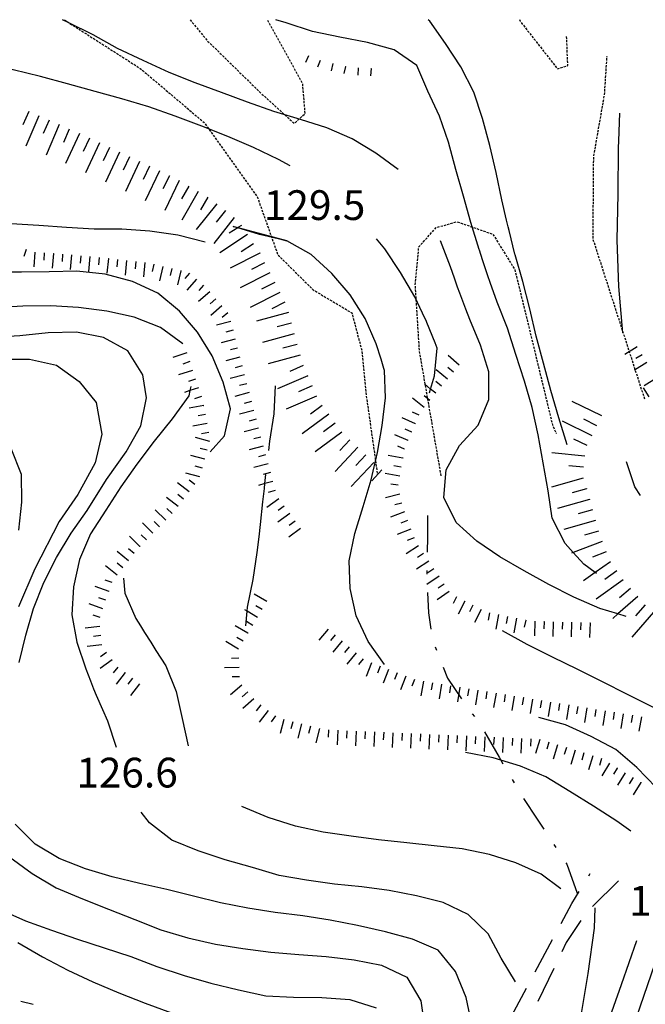
# Model space of a CAD drawing. Units: metres. Extents: x 484317 to 486296, y 4501584 to 4503096.
# Drawn here: x 484426 to 484494, y 4502986 to 4503093 of the extents above; entities that cross this region are included whole.
import ezdxf

# ---------------------------------------------------------------- set-up
doc = ezdxf.new("R2010")
doc.units = ezdxf.units.M
doc.header["$MEASUREMENT"] = 0
doc.linetypes.add('HIDDEN', pattern=[0.375, 0.25, -0.125])
for name, color, linetype in [("'03 careggiabile non asfaltata", 254, 'Continuous'), ("'03 mulattiera", 254, 'Continuous'), ("'03 scarpata fino a 5 mt", 254, 'Continuous'), ('03 scarpata fino a 5 mt v', 254, 'Continuous'), ('careggiabile non asfaltata', 254, 'Continuous'), ('carrarecce', 254, 'Continuous'), ('curva direttrice a 10 mt', 254, 'Continuous'), ('curva intermedia a 2 mt', 254, 'Continuous'), ('punto quotato a terra', 254, 'Continuous'), ('scarpata fino a 1 mt', 254, 'Continuous'), ('scarpata fino a 1 mt v', 254, 'Continuous'), ('scarpata fino a 2 mt', 254, 'Continuous'), ('scarpata fino a 2 mt v', 254, 'Continuous'), ('scarpata fino a 5 mt', 254, 'Continuous'), ('scarpata fino a 5 mt v', 254, 'Continuous'), ('SENTIERO', 254, 'Continuous')]:
    doc.layers.add(name, color=color, linetype=linetype)
doc.styles.add('txt', font='txt')

msp = doc.modelspace()

# ---------------------------------------------------------------- linework, layer by layer
at = {"layer": "'03 careggiabile non asfaltata", "linetype": 'Continuous'}
for p, q in [((484492.96, 4503042), (484492.05, 4503044.7)), ((484493.58, 4503041.04), (484492.96, 4503042))]:
    msp.add_line(p, q, dxfattribs=at)
at = {"layer": "'03 mulattiera", "linetype": 'Continuous'}
for p, q in [((484470.37, 4503038.88), (484470.38, 4503036.5)), ((484470.38, 4503036.5), (484470.34, 4503034.88)), ((484470.31, 4503032.88), (484470.3, 4503032.48)), ((484470.37, 4503030.48), (484470.51, 4503028.25)), ((484470.51, 4503028.25), (484470.74, 4503026.5)), ((484471.22, 4503024.57), (484471.37, 4503024.2)), ((484472.09, 4503022.34), (484472.56, 4503021.13)), ((484472.56, 4503021.13), (484474.09, 4503018.89)), ((484475.26, 4503017.28), (484475.5, 4503016.96)), ((484476.6, 4503015.29), (484478.19, 4503012.54)), ((484478.19, 4503012.54), (484478.6, 4503011.83)), ((484479.61, 4503010.1), (484479.81, 4503009.75)), ((484480.84, 4503008.04), (484482.33, 4503005.79)), ((484482.33, 4503005.79), (484483.04, 4503004.7)), ((484484.14, 4503003.03), (484484.36, 4503002.69)), ((484485.45, 4503001.02), (484485.54, 4503000.89)), ((484485.54, 4503000.89), (484486.69, 4502997.75))]:
    msp.add_line(p, q, dxfattribs=at)
at = {"layer": "'03 scarpata fino a 5 mt", "color": 254, "linetype": 'Continuous'}
for p, q in [((484487.51, 4503045.33), (484487.51, 4503045.32)), ((484487.38, 4503044.13), (484487.38, 4503044.12)), ((484487.68, 4503041.79), (484487.68, 4503041.78)), ((484488.01, 4503040.63), (484488.01, 4503040.62)), ((484489.4, 4503036.03), (484489.41, 4503036.03)), ((484491.7, 4503031.85), (484491.7, 4503031.84))]:
    msp.add_line(p, q, dxfattribs=at)
at = {"layer": '03 scarpata fino a 5 mt v', "color": 254, "linetype": 'Continuous'}
for p, q in [((484489.36, 4503049.72), (484486.12, 4503051.29)), ((484488.3, 4503047.55), (484485.07, 4503049.13)), ((484488.83, 4503048.64), (484487.39, 4503049.34)), ((484487.77, 4503046.47), (484486.33, 4503047.18)), ((484487.51, 4503045.32), (484483.92, 4503045.67)), ((484487.38, 4503044.12), (484485.79, 4503044.28)), ((484487.35, 4503042.93), (484483.89, 4503041.94)), ((484487.68, 4503041.78), (484486.14, 4503041.33)), ((484488.01, 4503040.62), (484484.55, 4503039.63)), ((484488.34, 4503039.47), (484486.8, 4503039.03)), ((484488.68, 4503038.32), (484485.22, 4503037.33)), ((484489.01, 4503037.16), (484487.47, 4503036.72)), ((484489.41, 4503036.03), (484486.26, 4503034.83)), ((484486.26, 4503034.83), (484486.05, 4503034.75)), ((484489.83, 4503034.9), (484488.34, 4503034.33)), ((484490.31, 4503033.81), (484488.65, 4503032.64)), ((484488.65, 4503032.64), (484487.37, 4503031.73)), ((484491.01, 4503032.83), (484489.7, 4503031.9)), ((484491.7, 4503031.84), (484488.76, 4503029.76)), ((484492.48, 4503030.93), (484491.28, 4503029.89)), ((484493.27, 4503030.03), (484491.11, 4503028.15)), ((484494.99, 4503028.35), (484492.64, 4503025.62)), ((484494.08, 4503029.14), (484493.03, 4503027.93)), ((484491.11, 4503028.15), (484490.55, 4503027.66))]:
    msp.add_line(p, q, dxfattribs=at)
at = {"layer": 'careggiabile non asfaltata', "linetype": 'Continuous'}
for p, q in [((484493.88, 4503052.75), (484494.47, 4503051.79)), ((484487.94, 4502999.62), (484488.09, 4502999.87)), ((484491.19, 4502999.08), (484488.34, 4502996.27)), ((484486.09, 4502996.61), (484486.9, 4502997.92)), ((484484.93, 4502994.44), (484486.09, 4502996.61)), ((484487.07, 4502994.75), (484485.5, 4502992.35)), ((484482.09, 4502989.15), (484483.98, 4502992.68)), ((484485.5, 4502992.35), (484485.01, 4502991.33)), ((484484.13, 4502989.52), (484482.4, 4502985.92)), ((484479.26, 4502983.88), (484481.15, 4502987.39))]:
    msp.add_line(p, q, dxfattribs=at)
at = {"layer": 'carrarecce', "linetype": 'HIDDEN', "flags": 128}
for points in [[(484430.84, 4503092.85), (484439.12, 4503087.55), (484446.06, 4503081.67), (484451.87, 4503073.53), (484454.1, 4503067.25), (484457.94, 4503063.44), (484462.15, 4503060.93), (484463.25, 4503056.8), (484463.66, 4503052.35), (484464.92, 4503043.45)], [(484444.55, 4503092.85), (484446.43, 4503090.56), (484452.32, 4503084.79), (484455.89, 4503081.56), (484457.07, 4503082.63), (484456.8, 4503085.88), (484452.97, 4503092.85)], [(484480.4, 4503092.86), (484480.46, 4503092.71), (484484.53, 4503087.51), (484485.66, 4503087.85), (484485.53, 4503091.15)], [(484494.04, 4503051.53), (484488.41, 4503068.97), (484488.48, 4503077.94), (484489.66, 4503084.69), (484489.93, 4503088.88)], [(484471.88, 4503043.19), (484469.52, 4503056.74), (484469.06, 4503063.98), (484469.44, 4503068.12), (484471.33, 4503070.21), (484473.59, 4503070.86), (484477.51, 4503069.49), (484479.89, 4503065.64), (484481.31, 4503059.84), (484483.99, 4503048.74), (484484.41, 4503047.78)]]:
    msp.add_lwpolyline(points, dxfattribs=at)
at = {"layer": 'curva direttrice a 10 mt', "color": 254, "linetype": 'Continuous'}
for points in [[(484491.65, 4503058.74), (484491.22, 4503063.79), (484491.04, 4503068.83), (484491.15, 4503073.89), (484491.18, 4503078.9), (484491.21, 4503079.66), (484491.31, 4503082.67)], [(484465.7, 4503022.64), (484463.92, 4503025.15), (484462.64, 4503027.95), (484461.97, 4503030.92), (484461.86, 4503033.92), (484462.49, 4503036.89), (484463.39, 4503039.83), (484464.25, 4503042.75), (484464.93, 4503045.71), (484465.45, 4503048.68), (484465.81, 4503051.67), (484465.81, 4503051.68), (484465.7, 4503054.67), (484465.64, 4503054.87), (484465.33, 4503055.88), (484464.81, 4503057.56), (484463.6, 4503060.31), (484461.96, 4503062.89), (484459.97, 4503065.21), (484457.72, 4503067.28), (484455.07, 4503068.78), (484452.11, 4503069.45), (484449.74, 4503070.2), (484449.24, 4503070.35), (484449.76, 4503070.21), (484455.07, 4503068.78), (484450.34, 4503070.05)], [(484424, 4503055.89), (484427.07, 4503055.87), (484430.01, 4503055.24), (484432.48, 4503053.47), (484434.33, 4503051.16), (484434.94, 4503047.72), (484434.23, 4503044.59), (484432.31, 4503041.15), (484430.3, 4503038.22), (484427.66, 4503033.07), (484425.85, 4503028.92)], [(484495.28, 4503009.25), (484493.18, 4503011.42), (484490.89, 4503013.38), (484488.2, 4503014.81), (484485.42, 4503016.08), (484482.52, 4503016.86)], [(484424.92, 4503001.64), (484427.37, 4502999.86), (484429.96, 4502998.31), (484432.82, 4502997.13), (484435.68, 4502995.99), (484438.52, 4502994.88), (484441.35, 4502993.75), (484444.29, 4502992.88), (484447.31, 4502992.17), (484450.28, 4502991.7), (484453.35, 4502991.31), (484456.37, 4502991.04), (484459.37, 4502990.85), (484462.41, 4502990.49), (484465.39, 4502989.89), (484468.13, 4502988.57), (484469.68, 4502986), (484470.1, 4502983.01)], [(484495.96, 4502992.47), (484495.12, 4502990.08), (484493.5, 4502985.32), (484493.19, 4502984.36), (484492.05, 4502980.01), (484491.81, 4502974.97), (484491.78, 4502969.89), (484491.82, 4502964.89), (484491.5, 4502959.8), (484490.44, 4502954.87), (484489.21, 4502949.98), (484487.75, 4502945.14), (484485.98, 4502940.39), (484485.08, 4502938.02)]]:
    msp.add_lwpolyline(points, dxfattribs=at)
at = {"layer": 'curva intermedia a 2 mt', "color": 254, "linetype": 'Continuous'}
for points in [[(484455.44, 4503076.93), (484454.17, 4503077.64), (484451.43, 4503078.92), (484448.66, 4503080.13), (484445.82, 4503081.27), (484442.93, 4503082.35), (484440.05, 4503083.38), (484437.11, 4503084.24), (484434.21, 4503085.02), (484431.21, 4503085.87), (484428.27, 4503086.67), (484425.28, 4503087.4), (484422.36, 4503088.2), (484419.37, 4503088.95), (484416.35, 4503089.75), (484415.9, 4503089.86), (484413.42, 4503090.47), (484410.55, 4503091.57), (484407.68, 4503092.62), (484406.62, 4503092.85)], [(484467.18, 4503076.54), (484464.75, 4503078.33), (484462.18, 4503079.89), (484459.42, 4503081.07), (484456.55, 4503081.99), (484453.65, 4503082.86), (484450.79, 4503083.86), (484447.96, 4503084.92), (484445.09, 4503085.99), (484442.25, 4503087.11), (484439.43, 4503088.4), (484436.65, 4503089.71), (484433.98, 4503091.2), (484431.29, 4503092.54), (484430.65, 4503092.85)], [(484488.78, 4503032.54), (484488.65, 4503032.64), (484487.4, 4503033.57), (484486.26, 4503034.83), (484485.37, 4503035.83), (484483.96, 4503038.58), (484483.51, 4503041.56), (484482.98, 4503044.6), (484482.44, 4503047.64), (484481.79, 4503050.61), (484480.93, 4503053.5), (484480.02, 4503056.38), (484479.09, 4503059.26), (484477.97, 4503062.11), (484477.22, 4503064.25), (484476.97, 4503064.96), (484476.39, 4503066.72), (484476.04, 4503067.75), (484476.02, 4503067.83), (484475.11, 4503070.76), (484474.3, 4503073.65), (484473.47, 4503076.54), (484472.68, 4503079.5), (484471.68, 4503082.35), (484470.43, 4503085.07), (484469.22, 4503087.86), (484466.75, 4503089.57), (484463.84, 4503090.36), (484460.84, 4503090.96), (484457.86, 4503091.58), (484454.99, 4503092.5), (484453.89, 4503092.85)], [(484485.59, 4503046.57), (484484.69, 4503049.5), (484483.82, 4503052.46), (484483, 4503055.45), (484482.22, 4503058.39), (484481.52, 4503061.38), (484480.77, 4503064.35), (484479.93, 4503067.24), (484479.91, 4503067.31), (484479.27, 4503069.91), (484479.18, 4503070.29), (484479, 4503071.03), (484478.49, 4503073.24), (484477.88, 4503076.21), (484477.18, 4503079.15), (484476.39, 4503082.1), (484475.43, 4503084.96), (484474.02, 4503087.71), (484472.35, 4503090.25), (484470.63, 4503092.71), (484470.46, 4503092.85)], [(484446.17, 4503068.63), (484443.22, 4503069.4), (484440.16, 4503069.81), (484437.12, 4503070.03), (484434.1, 4503070.06), (484431.09, 4503070.21), (484428.08, 4503070.43), (484425.07, 4503070.64), (484422.05, 4503070.98), (484420.08, 4503071.34)], [(484470.61, 4503052.21), (484470.73, 4503052.63), (484471.15, 4503054.07), (484471.45, 4503057.1), (484471.23, 4503057.65), (484470.33, 4503059.89), (484470.28, 4503059.99), (484469.86, 4503060.89), (484469.02, 4503062.68), (484467.45, 4503065.31), (484465.75, 4503067.89), (484464.83, 4503069)], [(484492.03, 4503027.86), (484491.11, 4503028.15), (484489.14, 4503028.75), (484486.32, 4503029.97), (484483.59, 4503031.33), (484480.9, 4503032.82), (484478.27, 4503034.36), (484475.75, 4503036.07), (484473.5, 4503038.11), (484472.17, 4503040.83), (484472.42, 4503043.82), (484473.86, 4503046.47), (484475.92, 4503048.71), (484477.08, 4503051.5), (484477.06, 4503054.5), (484476.15, 4503057.4), (484474.99, 4503060.21), (484474.56, 4503061.32), (484473.89, 4503063.06), (484473.66, 4503063.71), (484473.31, 4503064.72), (484472.89, 4503065.93), (484471.81, 4503068.79)], [(484446.72, 4503045.78), (484448.28, 4503047.53), (484448.95, 4503050.47), (484448.15, 4503053.39), (484446.95, 4503056.24), (484445.37, 4503058.83), (484443.38, 4503061.13), (484441.05, 4503063.09), (484438.28, 4503064.33), (484435.3, 4503065.13), (484432.22, 4503065.47), (484429.22, 4503065.39), (484426.2, 4503065.36), (484423.15, 4503065.35)], [(484443.76, 4503057.57), (484441.33, 4503059.35), (484438.47, 4503060.45), (484435.47, 4503061.11), (484432.4, 4503061.51), (484429.37, 4503061.7), (484426.34, 4503061.66), (484423.27, 4503061.46)], [(484425.94, 4503022.85), (484426.66, 4503025.82), (484427.5, 4503028.75), (484428.63, 4503031.57), (484430.02, 4503034.28), (484431.59, 4503036.95), (484433.34, 4503039.39), (484435.44, 4503042.77), (484437.57, 4503045.8), (484439.19, 4503048.63), (484439.8, 4503051.67), (484439.39, 4503054.19), (484437.77, 4503056.81), (484435.12, 4503058.25), (484432.17, 4503058.81), (484429.11, 4503058.76), (484426.03, 4503058.43), (484422.96, 4503058.26)], [(484444.63, 4503052.91), (484444.53, 4503052.46), (484444.4, 4503051.88), (484442.59, 4503049.39), (484440.65, 4503046.95), (484438.75, 4503044.46), (484437.01, 4503041.99), (484435.36, 4503039.46), (484433.69, 4503036.88), (484432.5, 4503034.06), (484431.87, 4503031.1), (484431.68, 4503028.06), (484432.23, 4503025.08), (484433.2, 4503022.15), (484433.71, 4503020.84), (484434.04, 4503020), (484434.31, 4503019.29), (484435.01, 4503017.74), (484435.56, 4503016.51), (484436.51, 4503013.63)], [(484453.11, 4503045.95), (484453.24, 4503046.96), (484453.68, 4503049.95), (484453.86, 4503052.97)], [(484425.05, 4503046.21), (484426.14, 4503043.36), (484426.19, 4503040.32), (484425.85, 4503037.25)], [(484450.62, 4503026.85), (484450.75, 4503028.43), (484450.79, 4503028.89), (484451.4, 4503031.88), (484451.85, 4503034.85), (484452.05, 4503036.53), (484452.22, 4503037.88), (484452.47, 4503040.35), (484452.54, 4503040.92), (484452.63, 4503041.8), (484452.68, 4503042.33), (484452.79, 4503043.34)], [(484437.28, 4503032.05), (484437.43, 4503030.42), (484438.65, 4503027.63), (484439.14, 4503026.84), (484439.59, 4503026.13), (484440.26, 4503025.06), (484440.83, 4503024.17), (484441.9, 4503022.49), (484443.04, 4503019.71), (484443.68, 4503016.74), (484444.34, 4503013.78)], [(484499.99, 4503014.76), (484497.53, 4503016.58), (484494.85, 4503018.01), (484492.17, 4503019.38), (484489.45, 4503020.74), (484486.75, 4503022.08), (484484.01, 4503023.45), (484481.24, 4503024.82), (484478.55, 4503026.29)], [(484492.53, 4503004.47), (484490.98, 4503005.58), (484488.47, 4503007.22), (484485.87, 4503008.81), (484483.27, 4503010.4), (484480.51, 4503011.58), (484477.53, 4503012.46), (484474.54, 4503013.07)], [(484484.91, 4502998.22), (484482.75, 4502999.79), (484479.99, 4503001.03), (484477.12, 4503001.96), (484474.15, 4503002.56), (484471.13, 4503002.89), (484468.14, 4503003.21), (484465.06, 4503003.56), (484462.07, 4503003.93), (484459.02, 4503004.36), (484456.03, 4503005.04), (484453.05, 4503005.96), (484450.19, 4503007.18)], [(484479.95, 4502988.07), (484478.39, 4502990.64), (484476.98, 4502993.29), (484474.82, 4502995.42), (484472.1, 4502996.7), (484469.19, 4502997.46), (484466.23, 4502998.03), (484463.24, 4502998.42), (484460.25, 4502998.72), (484457.23, 4502999.14), (484454.23, 4502999.67), (484451.33, 4503000.53), (484448.37, 4503001.35), (484445.41, 4503002.33), (484442.57, 4503003.51), (484440.13, 4503005.38), (484439.23, 4503006.54)], [(484475.21, 4502983.43), (484474.6, 4502986.36), (484473.44, 4502989.21), (484471.54, 4502991.54), (484468.75, 4502992.74), (484465.81, 4502993.54), (484462.78, 4502994.21), (484459.79, 4502994.78), (484456.81, 4502995.25), (484453.79, 4502995.64), (484450.82, 4502996.1), (484447.86, 4502996.67), (484444.92, 4502997.42), (484442, 4502998.15), (484439.06, 4502998.78), (484436.06, 4502999.51), (484433.17, 4503000.39), (484430.3, 4503001.52), (484427.67, 4503003.07), (484425.51, 4503005.24)], [(484487.05, 4502983.99), (484487.87, 4502988.97), (484488.55, 4502993.93), (484488.63, 4502996.15)], [(484423.82, 4502995.97), (484426.62, 4502994.71), (484429.45, 4502993.71), (484432.3, 4502992.72), (484435.2, 4502991.79), (484438.09, 4502990.83), (484440.93, 4502989.74), (484443.9, 4502988.78), (484446.81, 4502987.95), (484449.81, 4502987.2), (484452.79, 4502986.56), (484455.81, 4502986.42), (484458.9, 4502986.39), (484461.92, 4502986.17), (484464.8, 4502985.24)], [(484425.79, 4502992.35), (484428.49, 4502990.81), (484431.23, 4502989.36), (484433.95, 4502988.07), (484436.79, 4502986.88), (484439.66, 4502985.74), (484442.54, 4502984.7)], [(484489.85, 4502983.08), (484491.51, 4502987.8), (484493.18, 4502992.58)]]:
    msp.add_lwpolyline(points, dxfattribs=at)
at = {"layer": 'scarpata fino a 1 mt', "color": 254, "linetype": 'Continuous'}
for p, q in [((484461.44, 4503087.76), (484461.45, 4503087.76)), ((484464.23, 4503087.54), (484464.24, 4503087.54))]:
    msp.add_line(p, q, dxfattribs=at)
at = {"layer": 'scarpata fino a 1 mt v', "color": 254, "linetype": 'Continuous'}
for p, q in [((484457.42, 4503088.92), (484457.12, 4503088.18)), ((484458.72, 4503088.41), (484458.42, 4503087.67)), ((484460.08, 4503088.08), (484459.9, 4503087.3)), ((484461.45, 4503087.76), (484461.27, 4503086.98)), ((484462.83, 4503087.61), (484462.79, 4503086.82)), ((484464.24, 4503087.54), (484464.2, 4503086.75))]:
    msp.add_line(p, q, dxfattribs=at)
at = {"layer": 'scarpata fino a 2 mt', "color": 254, "linetype": 'Continuous'}
for p, q in [((484427.65, 4503067.54), (484427.66, 4503067.54)), ((484428.65, 4503067.47), (484428.66, 4503067.47)), ((484429.65, 4503067.4), (484429.66, 4503067.4)), ((484430.65, 4503067.33), (484430.66, 4503067.33)), ((484433.65, 4503067.05), (484433.65, 4503067.05)), ((484435.64, 4503066.84), (484435.65, 4503066.84)), ((484443.54, 4503065.53), (484443.54, 4503065.52)), ((484446, 4503063.95), (484446.01, 4503063.95)), ((484447.99, 4503061.7), (484448, 4503061.7)), ((484449.72, 4503057.1), (484449.72, 4503057.09)), ((484450.21, 4503055.15), (484450.22, 4503055.15)), ((484445.13, 4503053.72), (484445.14, 4503053.72)), ((484450.71, 4503053.21), (484450.71, 4503053.21)), ((484472.57, 4503053.71), (484472.57, 4503053.71)), ((484445.45, 4503052.78), (484445.45, 4503052.77)), ((484450.97, 4503052.24), (484450.97, 4503052.24)), ((484446.02, 4503050.85), (484446.03, 4503050.85)), ((484470.65, 4503051.39), (484470.65, 4503051.39)), ((484470.01, 4503050.63), (484470.01, 4503050.63)), ((484469.09, 4503048.86), (484469.08, 4503048.86)), ((484468.69, 4503047.95), (484468.69, 4503047.94)), ((484468.3, 4503047.03), (484468.3, 4503047.02)), ((484467.9, 4503046.1), (484467.9, 4503046.1)), ((484446.15, 4503044.99), (484446.15, 4503044.99)), ((484467.7, 4503045.13), (484467.7, 4503045.12)), ((484445.08, 4503042.23), (484445.07, 4503042.23)), ((484467.37, 4503041.19), (484467.37, 4503041.18)), ((484454.2, 4503040.69), (484454.21, 4503040.69)), ((484442.61, 4503039.07), (484442.6, 4503039.07)), ((484467.87, 4503039.25), (484467.87, 4503039.25)), ((484455.97, 4503038.26), (484455.98, 4503038.26)), ((484468.22, 4503038.32), (484468.22, 4503038.31)), ((484468.58, 4503037.38), (484468.58, 4503037.37)), ((484468.93, 4503036.44), (484468.94, 4503036.43)), ((484439.1, 4503035.5), (484439.09, 4503035.49)), ((484437.84, 4503033.94), (484437.83, 4503033.94)), ((484435.72, 4503030.6), (484435.72, 4503030.59)), ((484472.76, 4503030.57), (484472.76, 4503030.57)), ((484474.43, 4503029.54), (484474.44, 4503029.54)), ((484476.22, 4503028.63), (484476.22, 4503028.63)), ((484451.87, 4503027.77), (484451.87, 4503027.76)), ((484478.12, 4503028.07), (484478.13, 4503028.07)), ((484481.07, 4503027.47), (484481.08, 4503027.47)), ((484483.06, 4503027.32), (484483.07, 4503027.32)), ((484488.07, 4503027.17), (484488.08, 4503027.17)), ((484450.85, 4503026.04), (484450.84, 4503026.04)), ((484435.45, 4503023.95), (484435.45, 4503023.95)), ((484462.63, 4503023.9), (484462.64, 4503023.9)), ((484449.85, 4503023.32), (484449.85, 4503023.31)), ((484437.46, 4503021.75), (484437.47, 4503021.75)), ((484465.22, 4503022.46), (484465.22, 4503022.45)), ((484439.05, 4503020.52), (484439.05, 4503020.52)), ((484473.89, 4503020.16), (484473.9, 4503020.16)), ((484451.48, 4503018.9), (484451.49, 4503018.9)), ((484478.83, 4503019.36), (484478.84, 4503019.36)), ((484480.81, 4503019.04), (484480.82, 4503019.04)), ((484483.78, 4503018.55), (484483.79, 4503018.55)), ((484485.76, 4503018.23), (484485.76, 4503018.23)), ((484454.74, 4503016.66), (484454.75, 4503016.66)), ((484490.7, 4503017.43), (484490.71, 4503017.43)), ((484459.61, 4503015.52), (484459.62, 4503015.52)), ((484466.62, 4503015.21), (484466.62, 4503015.21)), ((484467.62, 4503015.16), (484467.62, 4503015.16)), ((484474.62, 4503014.85), (484474.63, 4503014.85)), ((484475.62, 4503014.8), (484475.63, 4503014.8)), ((484478.63, 4503014.67), (484478.63, 4503014.66)), ((484483.58, 4503014.17), (484483.59, 4503014.17)), ((484486.46, 4503013.29), (484486.47, 4503013.29)), ((484489.33, 4503012.41), (484489.34, 4503012.4)), ((484491.05, 4503011.37), (484491.05, 4503011.36)), ((484493.62, 4503009.81), (484493.62, 4503009.8))]:
    msp.add_line(p, q, dxfattribs=at)
at = {"layer": 'scarpata fino a 2 mt v', "color": 254, "linetype": 'Continuous'}
for p, q in [((484426.7, 4503067.84), (484426.45, 4503067.08)), ((484427.66, 4503067.54), (484427.55, 4503065.95)), ((484428.66, 4503067.47), (484428.61, 4503066.67)), ((484429.66, 4503067.4), (484429.55, 4503065.8)), ((484430.66, 4503067.33), (484430.61, 4503066.53)), ((484431.65, 4503067.25), (484431.49, 4503065.66)), ((484432.65, 4503067.15), (484432.58, 4503066.35)), ((484433.65, 4503067.05), (484433.49, 4503065.45)), ((484434.65, 4503066.95), (484434.57, 4503066.15)), ((484435.65, 4503066.84), (484435.48, 4503065.25)), ((484436.64, 4503066.74), (484436.56, 4503065.94)), ((484437.64, 4503066.63), (484437.47, 4503065.04)), ((484438.63, 4503066.53), (484438.55, 4503065.74)), ((484439.63, 4503066.43), (484439.47, 4503064.84)), ((484440.61, 4503066.22), (484440.42, 4503065.44)), ((484441.58, 4503065.99), (484441.22, 4503064.43)), ((484442.56, 4503065.76), (484442.37, 4503064.98)), ((484443.54, 4503065.52), (484443.17, 4503063.97)), ((484444.49, 4503065.26), (484443.97, 4503064.66)), ((484445.25, 4503064.6), (484444.2, 4503063.39)), ((484446.01, 4503063.95), (484445.48, 4503063.35)), ((484446.68, 4503063.21), (484445.47, 4503062.15)), ((484447.33, 4503062.45), (484446.73, 4503061.92)), ((484448, 4503061.7), (484446.8, 4503060.64)), ((484448.65, 4503060.94), (484448.05, 4503060.42)), ((484448.97, 4503060), (484447.42, 4503059.6)), ((484449.22, 4503059.03), (484448.44, 4503058.84)), ((484449.47, 4503058.06), (484447.92, 4503057.67)), ((484493.22, 4503057.22), (484491.86, 4503056.39)), ((484444.18, 4503056.57), (484442.66, 4503056.06)), ((484449.97, 4503056.12), (484448.42, 4503055.72)), ((484449.72, 4503057.09), (484448.94, 4503056.89)), ((484473.85, 4503055.25), (484472.62, 4503056.28)), ((484493.74, 4503056.37), (484493.06, 4503055.95)), ((484444.5, 4503055.62), (484443.74, 4503055.36)), ((484450.22, 4503055.15), (484449.44, 4503054.96)), ((484473.21, 4503054.48), (484472.59, 4503054.99)), ((484494.27, 4503055.51), (484492.91, 4503054.68)), ((484444.82, 4503054.67), (484443.3, 4503054.17)), ((484450.46, 4503054.18), (484448.91, 4503053.78)), ((484472.57, 4503053.71), (484471.33, 4503054.73)), ((484445.14, 4503053.72), (484444.38, 4503053.46)), ((484450.71, 4503053.21), (484449.94, 4503053.01)), ((484470.73, 4503052.63), (484470.05, 4503053.19)), ((484471.93, 4503052.94), (484471.31, 4503053.45)), ((484495.32, 4503053.81), (484493.96, 4503052.97)), ((484444.53, 4503052.46), (484443.94, 4503052.26)), ((484445.45, 4503052.77), (484444.53, 4503052.46)), ((484445.77, 4503051.82), (484445.01, 4503051.56)), ((484450.97, 4503052.24), (484449.42, 4503051.82)), ((484470.65, 4503051.39), (484470.03, 4503051.9)), ((484471.29, 4503052.17), (484470.73, 4503052.63)), ((484446.03, 4503050.85), (484444.46, 4503050.55)), ((484451.22, 4503051.28), (484450.45, 4503051.07)), ((484470.01, 4503050.63), (484468.77, 4503051.65)), ((484446.22, 4503049.87), (484445.43, 4503049.72)), ((484451.48, 4503050.31), (484449.94, 4503049.89)), ((484469.48, 4503049.78), (484468.75, 4503050.1)), ((484446.4, 4503048.88), (484444.83, 4503048.58)), ((484451.74, 4503049.34), (484450.97, 4503049.13)), ((484469.08, 4503048.86), (484467.62, 4503049.5)), ((484446.59, 4503047.9), (484445.8, 4503047.75)), ((484452, 4503048.37), (484450.45, 4503047.96)), ((484468.3, 4503047.02), (484466.83, 4503047.65)), ((484468.69, 4503047.94), (484467.96, 4503048.25)), ((484446.68, 4503046.92), (484445.14, 4503047.35)), ((484452.51, 4503046.43), (484450.97, 4503046.02)), ((484452.26, 4503047.4), (484451.48, 4503047.2)), ((484467.9, 4503046.1), (484467.17, 4503046.41)), ((484446.15, 4503044.99), (484444.61, 4503045.41)), ((484446.41, 4503045.96), (484445.64, 4503046.17)), ((484452.77, 4503045.46), (484452, 4503045.26)), ((484467.7, 4503045.12), (484466.12, 4503045.39)), ((484453.03, 4503044.49), (484451.48, 4503044.08)), ((484467.53, 4503044.14), (484466.74, 4503044.27)), ((484445.62, 4503043.06), (484444.08, 4503043.48)), ((484445.88, 4503044.03), (484445.11, 4503044.24)), ((484453.29, 4503043.53), (484452.51, 4503043.32)), ((484467.37, 4503043.15), (484465.79, 4503043.42)), ((484444.46, 4503041.44), (484443.19, 4503042.42)), ((484445.07, 4503042.23), (484444.44, 4503042.72)), ((484452.68, 4503042.33), (484452, 4503042.14)), ((484453.55, 4503042.56), (484452.68, 4503042.33)), ((484467.19, 4503042.16), (484466.4, 4503042.29)), ((484443.84, 4503040.65), (484443.21, 4503041.14)), ((484453.8, 4503041.59), (484453.03, 4503041.38)), ((484467.37, 4503041.18), (484465.81, 4503040.79)), ((484443.23, 4503039.85), (484441.97, 4503040.83)), ((484454.21, 4503040.69), (484452.91, 4503039.75)), ((484467.61, 4503040.21), (484466.83, 4503040.02)), ((484441.9, 4503038.36), (484440.76, 4503039.48)), ((484442.6, 4503039.07), (484442.03, 4503039.63)), ((484455.39, 4503039.07), (484454.1, 4503038.13)), ((484454.8, 4503039.88), (484454.15, 4503039.4)), ((484467.87, 4503039.25), (484466.37, 4503038.68)), ((484440.5, 4503036.93), (484439.36, 4503038.05)), ((484441.2, 4503037.64), (484440.63, 4503038.2)), ((484455.98, 4503038.26), (484455.33, 4503037.79)), ((484468.22, 4503038.31), (484467.47, 4503038.03)), ((484439.8, 4503036.21), (484439.22, 4503036.77)), ((484456.57, 4503037.46), (484455.28, 4503036.51)), ((484468.58, 4503037.37), (484467.08, 4503036.81)), ((484439.09, 4503035.49), (484437.95, 4503036.61)), ((484468.94, 4503036.43), (484468.19, 4503036.15)), ((484437.83, 4503033.94), (484436.59, 4503034.94)), ((484438.47, 4503034.72), (484437.84, 4503035.22)), ((484469.41, 4503035.57), (484468.08, 4503034.67)), ((484469.97, 4503034.73), (484469.3, 4503034.29)), ((484437.21, 4503033.16), (484436.59, 4503033.66)), ((484470.53, 4503033.9), (484469.2, 4503033.01)), ((484436.59, 4503032.38), (484435.34, 4503033.38)), ((484471.08, 4503033.07), (484470.42, 4503032.62)), ((484436.05, 4503031.55), (484435.29, 4503031.81)), ((484471.65, 4503032.24), (484470.32, 4503031.35)), ((484472.2, 4503031.4), (484471.54, 4503030.96)), ((484435.72, 4503030.59), (484434.2, 4503031.12)), ((484452.9, 4503029.49), (484451.52, 4503030.31)), ((484472.76, 4503030.57), (484471.44, 4503029.68)), ((484435.06, 4503028.7), (484433.55, 4503029.23)), ((484435.39, 4503029.65), (484434.63, 4503029.91)), ((484473.54, 4503029.99), (484473.18, 4503029.28)), ((484474.44, 4503029.54), (484473.72, 4503028.11)), ((484450.75, 4503028.43), (484450.5, 4503028.58)), ((484451.87, 4503027.76), (484450.75, 4503028.43)), ((484452.38, 4503028.63), (484451.69, 4503029.03)), ((484475.33, 4503029.08), (484474.97, 4503028.37)), ((484476.22, 4503028.63), (484475.51, 4503027.2)), ((484477.15, 4503028.26), (484476.99, 4503027.48)), ((484434.74, 4503027.76), (484433.98, 4503028.02)), ((484451.36, 4503026.9), (484450.67, 4503027.31)), ((484478.13, 4503028.07), (484477.81, 4503026.5)), ((484479.11, 4503027.87), (484478.95, 4503027.09)), ((484480.09, 4503027.67), (484479.77, 4503026.1)), ((484481.08, 4503027.47), (484480.92, 4503026.69)), ((484482.06, 4503027.35), (484482.02, 4503025.75)), ((484483.07, 4503027.32), (484483.05, 4503026.52)), ((484484.07, 4503027.29), (484484.03, 4503025.69)), ((484485.07, 4503027.26), (484485.05, 4503026.47)), ((484486.07, 4503027.24), (484486.01, 4503025.64)), ((484487.07, 4503027.21), (484487.05, 4503026.41)), ((484488.08, 4503027.17), (484488.02, 4503025.57)), ((484434.71, 4503026.77), (484433.12, 4503026.59)), ((484450.84, 4503026.04), (484449.47, 4503026.86)), ((484459.58, 4503026.5), (484458.55, 4503025.28)), ((484434.82, 4503025.78), (484434.02, 4503025.69)), ((484449.82, 4503024.32), (484448.44, 4503025.14)), ((484450.34, 4503025.18), (484449.65, 4503025.59)), ((484460.34, 4503025.85), (484459.83, 4503025.24)), ((484461.11, 4503025.2), (484460.08, 4503023.98)), ((484434.94, 4503024.78), (484433.35, 4503024.6)), ((484435.45, 4503023.95), (484434.81, 4503023.47)), ((484461.87, 4503024.55), (484461.36, 4503023.94)), ((484462.64, 4503023.9), (484461.61, 4503022.68)), ((484436.05, 4503023.15), (484434.76, 4503022.2)), ((484449.85, 4503023.31), (484449.05, 4503023.29)), ((484463.4, 4503023.25), (484462.88, 4503022.64)), ((484464.29, 4503022.82), (484463.71, 4503021.32)), ((484436.67, 4503022.36), (484436.18, 4503021.73)), ((484437.47, 4503021.75), (484436.49, 4503020.49)), ((484449.88, 4503022.31), (484448.28, 4503022.27)), ((484465.22, 4503022.45), (484464.94, 4503021.71)), ((484466.15, 4503022.09), (484465.58, 4503020.6)), ((484467.09, 4503021.73), (484466.8, 4503020.99)), ((484438.26, 4503021.13), (484437.76, 4503020.5)), ((484449.91, 4503021.31), (484449.12, 4503021.29)), ((484468.02, 4503021.37), (484467.44, 4503019.88)), ((484468.96, 4503021), (484468.67, 4503020.26)), ((484469.94, 4503020.81), (484469.68, 4503019.23)), ((484439.05, 4503020.52), (484438.06, 4503019.25)), ((484450.16, 4503020.4), (484448.96, 4503019.35)), ((484450.83, 4503019.65), (484450.23, 4503019.12)), ((484470.93, 4503020.64), (484470.8, 4503019.86)), ((484471.91, 4503020.48), (484471.65, 4503018.9)), ((484472.9, 4503020.32), (484472.78, 4503019.54)), ((484473.9, 4503020.16), (484473.64, 4503018.58)), ((484474.88, 4503020), (484474.76, 4503019.21)), ((484475.87, 4503019.84), (484475.62, 4503018.26)), ((484476.86, 4503019.68), (484476.73, 4503018.89)), ((484451.49, 4503018.9), (484450.29, 4503017.85)), ((484477.85, 4503019.52), (484477.59, 4503017.94)), ((484478.84, 4503019.36), (484478.72, 4503018.57)), ((484479.83, 4503019.2), (484479.57, 4503017.62)), ((484480.82, 4503019.04), (484480.69, 4503018.25)), ((484481.8, 4503018.87), (484481.55, 4503017.29)), ((484482.8, 4503018.72), (484482.67, 4503017.93)), ((484483.79, 4503018.55), (484483.53, 4503016.97)), ((484452.23, 4503018.23), (484451.75, 4503017.59)), ((484453.03, 4503017.63), (484452.08, 4503016.35)), ((484484.77, 4503018.4), (484484.65, 4503017.61)), ((484485.76, 4503018.23), (484485.51, 4503016.65)), ((484486.75, 4503018.07), (484486.62, 4503017.28)), ((484487.74, 4503017.91), (484487.48, 4503016.33)), ((484488.72, 4503017.75), (484488.6, 4503016.96)), ((484489.72, 4503017.59), (484489.46, 4503016.01)), ((484453.84, 4503017.03), (484453.36, 4503016.39)), ((484454.75, 4503016.66), (484454.35, 4503015.11)), ((484455.72, 4503016.41), (484455.51, 4503015.64)), ((484490.71, 4503017.43), (484490.58, 4503016.64)), ((484491.69, 4503017.26), (484491.44, 4503015.68)), ((484492.69, 4503017.11), (484492.56, 4503016.32)), ((484493.67, 4503016.94), (484493.41, 4503015.37)), ((484456.69, 4503016.16), (484456.29, 4503014.61)), ((484457.66, 4503015.91), (484457.45, 4503015.14)), ((484458.62, 4503015.66), (484458.23, 4503014.11)), ((484459.62, 4503015.52), (484459.58, 4503014.72)), ((484460.62, 4503015.47), (484460.55, 4503013.87)), ((484461.62, 4503015.42), (484461.58, 4503014.63)), ((484462.62, 4503015.39), (484462.55, 4503013.78)), ((484463.62, 4503015.34), (484463.58, 4503014.54)), ((484464.62, 4503015.29), (484464.55, 4503013.69)), ((484465.62, 4503015.25), (484465.58, 4503014.45)), ((484466.62, 4503015.21), (484466.55, 4503013.6)), ((484467.62, 4503015.16), (484467.59, 4503014.36)), ((484468.62, 4503015.11), (484468.55, 4503013.51)), ((484469.62, 4503015.07), (484469.59, 4503014.27)), ((484470.62, 4503015.03), (484470.55, 4503013.43)), ((484471.62, 4503014.98), (484471.59, 4503014.18)), ((484472.62, 4503014.93), (484472.55, 4503013.33)), ((484473.62, 4503014.89), (484473.58, 4503014.09)), ((484474.63, 4503014.85), (484474.56, 4503013.25)), ((484475.63, 4503014.8), (484475.59, 4503014)), ((484476.63, 4503014.75), (484476.56, 4503013.15)), ((484477.63, 4503014.71), (484477.59, 4503013.91)), ((484478.63, 4503014.66), (484478.56, 4503013.06)), ((484479.63, 4503014.62), (484479.59, 4503013.82)), ((484480.63, 4503014.58), (484480.56, 4503012.97)), ((484481.63, 4503014.53), (484481.59, 4503013.73)), ((484482.63, 4503014.46), (484482.16, 4503012.93)), ((484483.59, 4503014.17), (484483.36, 4503013.4)), ((484484.55, 4503013.87), (484484.08, 4503012.34)), ((484485.51, 4503013.58), (484485.27, 4503012.82)), ((484486.47, 4503013.29), (484486, 4503011.75)), ((484487.42, 4503013), (484487.19, 4503012.23)), ((484488.38, 4503012.7), (484487.91, 4503011.17)), ((484489.34, 4503012.4), (484489.11, 4503011.64)), ((484490.19, 4503011.89), (484489.37, 4503010.52)), ((484491.05, 4503011.36), (484490.64, 4503010.68)), ((484491.9, 4503010.85), (484491.08, 4503009.48)), ((484492.76, 4503010.33), (484492.35, 4503009.65)), ((484493.62, 4503009.8), (484492.79, 4503008.44))]:
    msp.add_line(p, q, dxfattribs=at)
at = {"layer": 'scarpata fino a 5 mt', "color": 254, "linetype": 'Continuous'}
for p, q in [((484426.98, 4503082.87), (484426.99, 4503082.87)), ((484428.08, 4503082.39), (484428.09, 4503082.39)), ((484432.49, 4503080.46), (484432.5, 4503080.46)), ((484434.67, 4503079.45), (484434.67, 4503079.45)), ((484442.28, 4503075.86), (484442.29, 4503075.86)), ((484444.4, 4503074.74), (484444.41, 4503074.74)), ((484450.14, 4503070.46), (484450.15, 4503070.46)), ((484452.12, 4503067.45), (484452.12, 4503067.44)), ((484455.89, 4503058.65), (484455.89, 4503058.64)), ((484456.51, 4503056.33), (484456.51, 4503056.32)), ((484457.34, 4503054.08), (484457.35, 4503054.07))]:
    msp.add_line(p, q, dxfattribs=at)
at = {"layer": 'scarpata fino a 5 mt v', "color": 254, "linetype": 'Continuous'}
for p, q in [((484426.99, 4503082.87), (484426.35, 4503081.4)), ((484428.09, 4503082.39), (484426.66, 4503079.09)), ((484429.19, 4503081.91), (484428.55, 4503080.45)), ((484430.3, 4503081.43), (484428.87, 4503078.12)), ((484431.4, 4503080.95), (484430.76, 4503079.48)), ((484432.5, 4503080.46), (484430.98, 4503077.2)), ((484433.58, 4503079.95), (484432.91, 4503078.5)), ((484434.67, 4503079.45), (484433.15, 4503076.18)), ((484435.76, 4503078.95), (484435.09, 4503077.49)), ((484436.85, 4503078.44), (484435.33, 4503075.17)), ((484437.94, 4503077.93), (484437.27, 4503076.48)), ((484439.03, 4503077.42), (484437.51, 4503074.16)), ((484440.12, 4503076.91), (484439.42, 4503075.47)), ((484441.2, 4503076.38), (484439.64, 4503073.14)), ((484442.29, 4503075.86), (484441.59, 4503074.42)), ((484443.37, 4503075.34), (484441.8, 4503072.09)), ((484444.41, 4503074.74), (484443.61, 4503073.36)), ((484445.44, 4503074.13), (484443.63, 4503071.02)), ((484446.48, 4503073.53), (484445.68, 4503072.15)), ((484447.45, 4503072.82), (484445.22, 4503069.99)), ((484449.34, 4503071.33), (484447.12, 4503068.5)), ((484448.4, 4503072.08), (484447.4, 4503070.82)), ((484449.74, 4503070.2), (484448.81, 4503069.59)), ((484449.76, 4503070.21), (484449.74, 4503070.2)), ((484450.15, 4503070.46), (484449.76, 4503070.21)), ((484450.8, 4503069.46), (484447.8, 4503067.48)), ((484451.46, 4503068.45), (484450.12, 4503067.57)), ((484452.12, 4503067.44), (484448.91, 4503065.81)), ((484452.66, 4503066.37), (484451.24, 4503065.64)), ((484453.21, 4503065.3), (484450.01, 4503063.67)), ((484453.76, 4503064.23), (484452.33, 4503063.5)), ((484454.3, 4503063.16), (484451.1, 4503061.53)), ((484454.85, 4503062.09), (484453.43, 4503061.36)), ((484455.26, 4503060.97), (484451.79, 4503060.03)), ((484455.58, 4503059.81), (484454.03, 4503059.39)), ((484455.89, 4503058.64), (484452.41, 4503057.71)), ((484456.2, 4503057.49), (484454.65, 4503057.07)), ((484456.51, 4503056.32), (484453.04, 4503055.38)), ((484456.87, 4503055.18), (484455.4, 4503054.55)), ((484457.35, 4503054.07), (484454.05, 4503052.64)), ((484457.83, 4503052.97), (484456.36, 4503052.34)), ((484458.3, 4503051.87), (484455, 4503050.44)), ((484458.93, 4503050.85), (484457.64, 4503049.91)), ((484459.64, 4503049.89), (484456.74, 4503047.75)), ((484460.35, 4503048.92), (484459.06, 4503047.97)), ((484461.06, 4503047.95), (484458.16, 4503045.81)), ((484461.93, 4503047.11), (484460.83, 4503045.95)), ((484462.8, 4503046.29), (484460.33, 4503043.67)), ((484463.68, 4503045.46), (484462.58, 4503044.3)), ((484464.55, 4503044.64), (484462.08, 4503042.03)), ((484465.43, 4503043.82), (484464.33, 4503042.65))]:
    msp.add_line(p, q, dxfattribs=at)
at = {"layer": 'SENTIERO', "linetype": 'Continuous'}
msp.add_line((484426.12, 4502985.98), (484427.48, 4502985.63), dxfattribs=at)

# ---------------------------------------------------------------- texts
at = {"layer": 'punto quotato a terra', "color": 254, "style": 'txt'}
for s, rotation, p in [('129.5              ', 0.0115, (484452.58, 4503071.04)), ('129.5              ', 0.0115, (484452.58, 4503071.04)), ('126.6              ', 0.0172, (484432.16, 4503009.24)), ('126.6              ', 0.0172, (484432.16, 4503009.24)), ('125.5              ', 0.0057, (484492.32, 4502995.29)), ('125.5              ', 0.0057, (484492.32, 4502995.29))]:
    msp.add_text(s, height=3.24, rotation=rotation, dxfattribs=at).set_placement(p)

doc.saveas('drawing.dxf')
